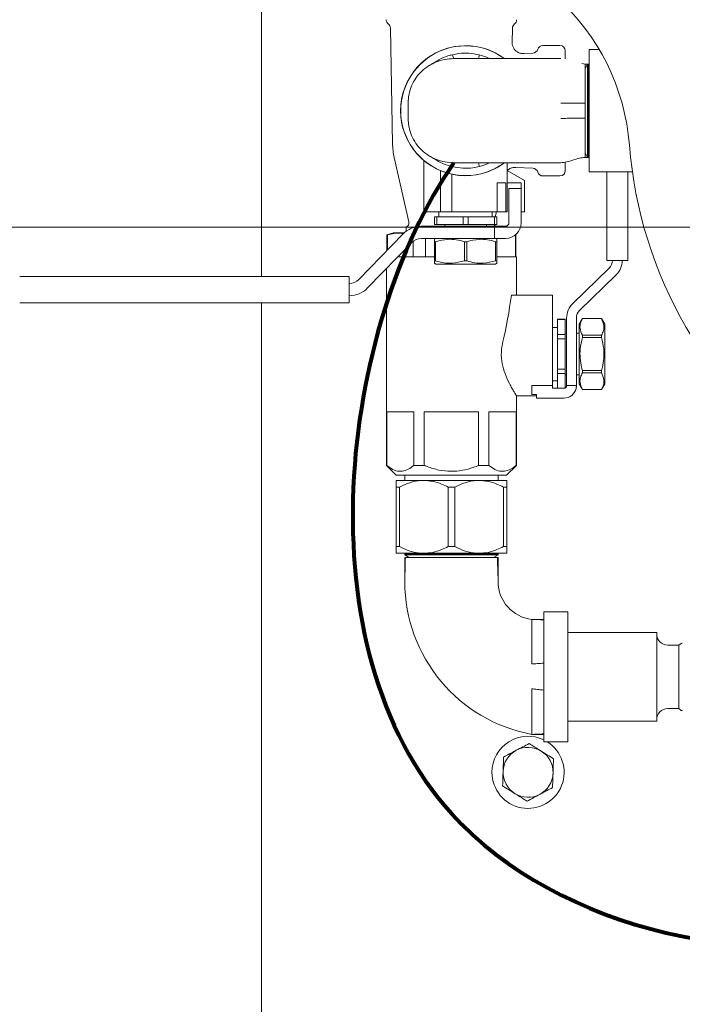
# Model space of a CAD drawing. Units: inches. Extents: x 0.1 to 22.1, y 0.1 to 17.1.
# Drawn here: x 3.7 to 4.4, y 12.2 to 13.1 of the extents above; entities that cross this region are included whole.
import ezdxf

# ---------------------------------------------------------------- set-up
doc = ezdxf.new("R2010")
doc.units = ezdxf.units.IN
doc.header["$MEASUREMENT"] = 0
doc.layers.add('7', color=7, linetype='Continuous', lineweight=15)
doc.styles.add('SLDTEXTSTYLE0', font='TXT', dxfattribs={"width": 0.75})
doc.dimstyles.new('SLDDIMSTYLE0', dxfattribs={"dimtxt": 0.12, "dimasz": 0.12, "dimexe": 0, "dimexo": 0.0625, "dimgap": 0.03, "dimtad": 0, "dimtih": 1, "dimtoh": 1, "dimlfac": 12, "dimrnd": 1e-09, "dimzin": 12, "dimdsep": 46, "dimlunit": 5, "dimtxsty": 'SLDTEXTSTYLE0', "dimsah": 1, "dimcen": 0.09, "dimadec": 0, "dimazin": 3, "dimtfac": 1, "dimtofl": 0, "dimtmove": 0, "dimatfit": 3, "dimfxl": 0, "dimfrac": 2, "dimtolj": 1, "dimtzin": 12, "dimarcsym": 0})

# ---------------------------------------------------------------- blocks, each defined once
blk = doc.blocks.new('_D_2')
at = {"layer": '7'}
for p, q in [((6.26869, 12.93374), (3.12363, 12.93374)), ((3.24863, 12.93374), (3.24863, 12.4348)), ((3.18033, 12.42053), (3.18033, 12.25875)), ((3.18033, 12.42053), (3.20469, 12.42053)), ((3.54366, 12.42053), (3.51931, 12.42053)), ((3.54366, 12.42053), (3.54366, 12.25875)), ((3.18033, 12.25875), (3.20469, 12.25875)), ((3.54366, 12.25875), (3.51931, 12.25875)), ((3.24863, 11.60124), (3.24863, 12.24448)), ((4.73683, 11.60124), (3.12363, 11.60124))]:
    blk.add_line(p, q, dxfattribs=at)
for points in [[(3.24863, 12.93374), (3.22863, 12.81374), (3.26863, 12.81374)], [(3.24863, 11.60124), (3.26863, 11.72124), (3.22863, 11.72124)]]:
    blk.add_solid(points, dxfattribs=at)
at = {"layer": '7', "char_height": 0.12, "attachment_point": 1, "style": 'SLDTEXTSTYLE0'}
for s, insert in [('16"', (2.90488, 12.39917)), ('406', (3.22904, 12.39917))]:
    blk.add_mtext(s, dxfattribs=dict(at, insert=insert))
blk = doc.blocks.new('_D_3')
at = {"layer": '7'}
for p, q in [((3.91953, 13.65707), (2.14433, 13.65707)), ((2.26933, 13.65707), (2.26933, 12.43586)), ((2.20122, 12.42159), (2.20122, 12.25981)), ((2.20122, 12.42159), (2.22558, 12.42159)), ((2.56456, 12.42159), (2.5402, 12.42159)), ((2.56456, 12.42159), (2.56456, 12.25981)), ((2.20122, 12.25981), (2.22558, 12.25981)), ((2.56456, 12.25981), (2.5402, 12.25981)), ((2.26933, 10.9904), (2.26933, 12.24554)), ((3.91953, 10.9904), (2.14433, 10.9904))]:
    blk.add_line(p, q, dxfattribs=at)
for centre, start, end in [((2.0534, 12.3407), 153.43495, 206.56505), ((2.48525, 12.3407), 333.43495, 26.56505)]:
    blk.add_arc(centre, 0.21279, start, end, dxfattribs=at)
for points in [[(2.26933, 13.65707), (2.24933, 13.53707), (2.28933, 13.53707)], [(2.26933, 10.9904), (2.28933, 11.1104), (2.24933, 11.1104)]]:
    blk.add_solid(points, dxfattribs=at)
at = {"layer": '7', "char_height": 0.12, "attachment_point": 1, "style": 'SLDTEXTSTYLE0'}
for s, insert in [('32"', (1.92558, 12.40023)), ('813', (2.24994, 12.40023))]:
    blk.add_mtext(s, dxfattribs=dict(at, insert=insert))

msp = doc.modelspace()

# ---------------------------------------------------------------- linework, layer by layer
at = {"color": 7, "linetype": 'Continuous', "lineweight": 15}
for p, q in [((3.96953, 12.88759), (3.96953, 13.62061)), ((4.09048, 13.12023), (4.09247, 13.01181)), ((4.20464, 13.10688), (4.20488, 13.12023)), ((4.22391, 13.09683), (4.21546, 13.09639)), ((4.24945, 13.10407), (4.23341, 13.10407)), ((4.25445, 13.09907), (4.25445, 13.09137)), ((4.28629, 13.1002), (4.27682, 13.1002)), ((4.27682, 12.98561), (4.27682, 13.1002)), ((4.27298, 13.08665), (4.27005, 13.08709)), ((4.27539, 13.08665), (4.27298, 13.08665)), ((4.27539, 13.08665), (4.27298, 13.08249)), ((4.27594, 13.08665), (4.27539, 13.08665)), ((4.27539, 13.08665), (4.27539, 13.0429)), ((4.27682, 13.08665), (4.27594, 13.08665)), ((4.27682, 13.08513), (4.27594, 13.08665)), ((4.27594, 13.08665), (4.27594, 12.99915)), ((4.10707, 13.03574), (4.10707, 13.05007)), ((4.27539, 13.0429), (4.27539, 12.99915)), ((4.09401, 12.99915), (4.10772, 12.93862)), ((4.12192, 12.99599), (4.12192, 12.94811)), ((4.27298, 13.00332), (4.27539, 12.99915)), ((4.27298, 12.99915), (4.27539, 12.99915)), ((4.27539, 12.99915), (4.27594, 12.99915)), ((4.27594, 12.99915), (4.27682, 13.00068)), ((4.27594, 12.99915), (4.27682, 12.99915)), ((4.13755, 12.94811), (4.13755, 12.98665)), ((4.20005, 12.94811), (4.20005, 12.99407)), ((4.20005, 12.98681), (4.21619, 12.97749)), ((4.20805, 12.9898), (4.22391, 12.98897)), ((4.25445, 12.99448), (4.25445, 12.98674)), ((4.14796, 12.94811), (4.14796, 12.98337)), ((4.21619, 12.94811), (4.21619, 12.97749)), ((4.23341, 12.98174), (4.24945, 12.98174)), ((4.27682, 12.98561), (4.31734, 12.98561)), ((4.29328, 12.90249), (4.29328, 12.98561)), ((4.31312, 12.98561), (4.31312, 12.90249)), ((4.19881, 12.9752), (4.19056, 12.9752)), ((4.19056, 12.94811), (4.19056, 12.9752)), ((4.19881, 12.9752), (4.19881, 12.94811)), ((4.20005, 12.9752), (4.21307, 12.9752)), ((4.20161, 12.9377), (4.20161, 12.96999)), ((4.20161, 12.96999), (4.21307, 12.96999)), ((4.21307, 12.9752), (4.21307, 12.96999)), ((4.21307, 12.96999), (4.21307, 12.9377)), ((4.12376, 12.94811), (4.12192, 12.94811)), ((4.13755, 12.94811), (4.12376, 12.94811)), ((4.13169, 12.93613), (4.13169, 12.94342)), ((4.13405, 12.94342), (4.13169, 12.94342)), ((4.13405, 12.94342), (4.13405, 12.93613)), ((4.15862, 12.94342), (4.13405, 12.94342)), ((4.13598, 12.94811), (4.13598, 12.94342)), ((4.14796, 12.94811), (4.13755, 12.94811)), ((4.19056, 12.94811), (4.14796, 12.94811)), ((4.16334, 12.94342), (4.15862, 12.94342)), ((4.15862, 12.93613), (4.15862, 12.94342)), ((4.16334, 12.94342), (4.16334, 12.93613)), ((4.18792, 12.94342), (4.16334, 12.94342)), ((4.18598, 12.94342), (4.18598, 12.94811)), ((4.18792, 12.93613), (4.18792, 12.94342)), ((4.19028, 12.94342), (4.18792, 12.94342)), ((4.18873, 12.94342), (4.18979, 12.94811)), ((4.19028, 12.94342), (4.19028, 12.93613)), ((4.19056, 12.94811), (4.19555, 12.94811)), ((4.19555, 12.94811), (4.19848, 12.94811)), ((4.19848, 12.94811), (4.19881, 12.94811)), ((4.20005, 12.94811), (4.19881, 12.94811)), ((4.21619, 12.94811), (4.21307, 12.94811)), ((4.10518, 12.93382), (4.10518, 12.9299)), ((4.11345, 12.93382), (4.10518, 12.93382)), ((4.188, 12.93457), (4.1194, 12.93457)), ((4.13405, 12.93613), (4.13169, 12.93613)), ((4.13405, 12.93613), (4.15862, 12.93613)), ((4.14145, 12.93613), (4.14145, 12.93457)), ((4.16334, 12.93613), (4.15862, 12.93613)), ((4.16334, 12.93613), (4.18792, 12.93613)), ((4.18052, 12.93457), (4.18052, 12.93613)), ((4.19028, 12.93613), (4.18792, 12.93613)), ((4.188, 12.93457), (4.188, 12.92311)), ((4.188, 12.93457), (4.19555, 12.93457)), ((4.19555, 12.93457), (4.19848, 12.93457)), ((4.10221, 12.9273), (4.06086, 12.88472)), ((4.09351, 12.92838), (4.08726, 12.9267)), ((4.08726, 12.9267), (4.08726, 12.91191)), ((4.08763, 12.9267), (4.08726, 12.9267)), ((4.08763, 12.9267), (4.08763, 12.91229)), ((4.10332, 12.92838), (4.09351, 12.92838)), ((4.1194, 12.92311), (4.188, 12.92311)), ((4.12344, 12.92311), (4.12344, 12.90598)), ((4.13302, 12.92311), (4.13169, 12.92235)), ((4.188, 12.92311), (4.19555, 12.92311)), ((4.19028, 12.92235), (4.18895, 12.92311)), ((4.19555, 12.92311), (4.19848, 12.92311)), ((4.20773, 12.90598), (4.20773, 12.92642)), ((4.2081, 12.9267), (4.20807, 12.9267)), ((4.2081, 12.9267), (4.20808, 12.92671)), ((4.2081, 12.90598), (4.2081, 12.9267)), ((4.06908, 12.87674), (4.11043, 12.91932)), ((4.11188, 12.90598), (4.11188, 12.9206)), ((4.13285, 12.9201), (4.13169, 12.9201)), ((4.13169, 12.90216), (4.13169, 12.9201)), ((4.13285, 12.9201), (4.13285, 12.90216)), ((4.16215, 12.9201), (4.15982, 12.9201)), ((4.15982, 12.90216), (4.15982, 12.9201)), ((4.16215, 12.9201), (4.16215, 12.90216)), ((4.19028, 12.9201), (4.18912, 12.9201)), ((4.18912, 12.90216), (4.18912, 12.9201)), ((4.19028, 12.9201), (4.19028, 12.90216)), ((4.13169, 12.90598), (4.09748, 12.90598)), ((4.20862, 12.90598), (4.19028, 12.90598)), ((4.20862, 12.87005), (4.20862, 12.90598)), ((4.08674, 12.89492), (4.08674, 12.71046)), ((4.13285, 12.90216), (4.13169, 12.90216)), ((4.13169, 12.89992), (4.13302, 12.89915)), ((4.18895, 12.89915), (4.13302, 12.89915)), ((4.16215, 12.90216), (4.15982, 12.90216)), ((4.18895, 12.89915), (4.19028, 12.89992)), ((4.19028, 12.90216), (4.18912, 12.90216)), ((4.26152, 12.86224), (4.29558, 12.89531)), ((4.31312, 12.90249), (4.29328, 12.90249)), ((3.74286, 12.88759), (3.76369, 12.88759)), ((3.76369, 12.88759), (4.05189, 12.88759)), ((4.05189, 12.88759), (4.05189, 12.88238)), ((4.30197, 12.88874), (4.2679, 12.85566)), ((4.05189, 12.86801), (4.05189, 12.88238)), ((4.05189, 12.86801), (4.05189, 12.8628)), ((4.24247, 12.87005), (4.20393, 12.87005)), ((4.24247, 12.87005), (4.24247, 12.82667)), ((3.76369, 12.8628), (3.74286, 12.8628)), ((4.05189, 12.8628), (3.76369, 12.8628)), ((3.96953, 11.02686), (3.96953, 12.8628)), ((4.2557, 12.78522), (4.2557, 12.84849)), ((4.26487, 12.84849), (4.26487, 12.78522)), ((4.27048, 12.84801), (4.26747, 12.84281)), ((4.28842, 12.84801), (4.27048, 12.84801)), ((4.27048, 12.84801), (4.27048, 12.84799)), ((4.28842, 12.84799), (4.27048, 12.84799)), ((4.29143, 12.84281), (4.28842, 12.84801)), ((4.28842, 12.84801), (4.28842, 12.84799)), ((4.24716, 12.83984), (4.24247, 12.83984)), ((4.25445, 12.84739), (4.24716, 12.84739)), ((4.24716, 12.84739), (4.24716, 12.8473)), ((4.25445, 12.8473), (4.24716, 12.8473)), ((4.24716, 12.8473), (4.24716, 12.83311)), ((4.25445, 12.84739), (4.25445, 12.8473)), ((4.25445, 12.83311), (4.25445, 12.8473)), ((4.26747, 12.84281), (4.26747, 12.78687)), ((4.29143, 12.84281), (4.29143, 12.78687)), ((4.24716, 12.83311), (4.25445, 12.83311)), ((4.24716, 12.83311), (4.24716, 12.82903)), ((4.25445, 12.82903), (4.24716, 12.82903)), ((4.24716, 12.82903), (4.24716, 12.80065)), ((4.2557, 12.83437), (4.25445, 12.83437)), ((4.25445, 12.83311), (4.25445, 12.82903)), ((4.25445, 12.80065), (4.25445, 12.82903)), ((4.26747, 12.83437), (4.26487, 12.83437)), ((4.27048, 12.83242), (4.27048, 12.83041)), ((4.27048, 12.83242), (4.28842, 12.83242)), ((4.28842, 12.83041), (4.27048, 12.83041)), ((4.28842, 12.83242), (4.28842, 12.83041)), ((4.24247, 12.82667), (4.24247, 12.78522)), ((4.24716, 12.80065), (4.25445, 12.80065)), ((4.24716, 12.80065), (4.24716, 12.79656)), ((4.25445, 12.79656), (4.24716, 12.79656)), ((4.24716, 12.79656), (4.24716, 12.78272)), ((4.25445, 12.80065), (4.25445, 12.79656)), ((4.25445, 12.78305), (4.25445, 12.79656)), ((4.25445, 12.79531), (4.2557, 12.79531)), ((4.26487, 12.79531), (4.26747, 12.79531)), ((4.27048, 12.79927), (4.27048, 12.79725)), ((4.27048, 12.79927), (4.28842, 12.79927)), ((4.28842, 12.79725), (4.27048, 12.79725)), ((4.28842, 12.79927), (4.28842, 12.79725)), ((4.2232, 12.78522), (4.24247, 12.78522)), ((4.2232, 12.77701), (4.2232, 12.78522)), ((4.24247, 12.78984), (4.24716, 12.78984)), ((4.24247, 12.78272), (4.24247, 12.78522)), ((4.2557, 12.78522), (4.26487, 12.78522)), ((4.26747, 12.78687), (4.27048, 12.78166)), ((4.28842, 12.78166), (4.29143, 12.78687)), ((4.20834, 12.77577), (4.22737, 12.77577)), ((4.20862, 12.71046), (4.20862, 12.77621)), ((4.22737, 12.77701), (4.2232, 12.77701)), ((4.22737, 12.77355), (4.22737, 12.77701)), ((4.24247, 12.78272), (4.2532, 12.78272)), ((4.27048, 12.78168), (4.27048, 12.78166)), ((4.27048, 12.78168), (4.28842, 12.78168)), ((4.27048, 12.78166), (4.28842, 12.78166)), ((4.28842, 12.78168), (4.28842, 12.78166)), ((4.22737, 12.77355), (4.2532, 12.77355)), ((4.11251, 12.76067), (4.087, 12.76067)), ((4.087, 12.76067), (4.087, 12.71046)), ((4.11251, 12.71046), (4.11251, 12.76067)), ((4.1732, 12.76067), (4.12216, 12.76067)), ((4.12216, 12.76067), (4.12216, 12.71046)), ((4.1732, 12.71046), (4.1732, 12.76067)), ((4.20836, 12.76067), (4.18285, 12.76067)), ((4.18285, 12.76067), (4.18285, 12.71046)), ((4.20836, 12.71046), (4.20836, 12.76067)), ((4.08674, 12.71046), (4.09591, 12.7013)), ((4.087, 12.71046), (4.08674, 12.71046)), ((4.12216, 12.71046), (4.11251, 12.71046)), ((4.18285, 12.71046), (4.1732, 12.71046)), ((4.19945, 12.7013), (4.20862, 12.71046)), ((4.20862, 12.71046), (4.20836, 12.71046)), ((4.19945, 12.7013), (4.09591, 12.7013)), ((4.10393, 12.7013), (4.10393, 12.69635)), ((4.19143, 12.69635), (4.19143, 12.7013)), ((4.12172, 12.69635), (4.09581, 12.69635)), ((4.17364, 12.69635), (4.12172, 12.69635)), ((4.19956, 12.69635), (4.17364, 12.69635)), ((4.09581, 12.69008), (4.09897, 12.69008)), ((4.09581, 12.69008), (4.09581, 12.6343)), ((4.09897, 12.69008), (4.09897, 12.6343)), ((4.14448, 12.69008), (4.15088, 12.69008)), ((4.14448, 12.69008), (4.14448, 12.6343)), ((4.15088, 12.69008), (4.15088, 12.6343)), ((4.1964, 12.69008), (4.1964, 12.6343)), ((4.1964, 12.69008), (4.19956, 12.69008)), ((4.19956, 12.69008), (4.19956, 12.6343)), ((4.09581, 12.6343), (4.09897, 12.6343)), ((4.12172, 12.62802), (4.09581, 12.62802)), ((4.10546, 12.62802), (4.10393, 12.62714)), ((4.10393, 12.62714), (4.10393, 12.62659)), ((4.10393, 12.62714), (4.19143, 12.62714)), ((4.10393, 12.62659), (4.1081, 12.62419)), ((4.10393, 12.62659), (4.19143, 12.62659)), ((4.17364, 12.62802), (4.12172, 12.62802)), ((4.14448, 12.6343), (4.15088, 12.6343)), ((4.19956, 12.62802), (4.17364, 12.62802)), ((4.18726, 12.62419), (4.19143, 12.62659)), ((4.19143, 12.62714), (4.1899, 12.62802)), ((4.19143, 12.62659), (4.19143, 12.62714)), ((4.1964, 12.6343), (4.19956, 12.6343)), ((4.10393, 12.62419), (4.10393, 12.60144)), ((4.19143, 12.60144), (4.19143, 12.62419)), ((4.25685, 12.57302), (4.23435, 12.57302)), ((4.23435, 12.57302), (4.23435, 12.45135)), ((4.25685, 12.57302), (4.25685, 12.45135)), ((4.23435, 12.5661), (4.2231, 12.5661)), ((4.34018, 12.55385), (4.25685, 12.55385)), ((4.34018, 12.47052), (4.34018, 12.55385)), ((4.36321, 12.54361), (4.36101, 12.54192)), ((4.36101, 12.54192), (4.3506, 12.54192)), ((4.36101, 12.48246), (4.36101, 12.54192)), ((4.3506, 12.48246), (4.36101, 12.48246)), ((4.36101, 12.48246), (4.36321, 12.48076)), ((4.25685, 12.47052), (4.34018, 12.47052)), ((4.2231, 12.45827), (4.23435, 12.45827)), ((4.23435, 12.45135), (4.25685, 12.45135))]:
    msp.add_line(p, q, dxfattribs=at)
for centre, radius, start, end in [((4.10687, 12.99433), 0.20833, 4.53335, 48.15391), ((4.09151, 13.12822), 0.005, 180, 232.30994), ((4.20385, 13.12822), 0.005, 307.69006, 0), ((4.08527, 13.12014), 0.00521, 1.05265, 52.30994), ((4.21009, 13.12014), 0.00521, 127.69006, 178.94735), ((4.16098, 13.0429), 0.06094, 53.98008, 306.01074), ((4.16098, 13.0429), 0.06083, 90, 306.27888), ((4.16098, 13.0429), 0.06083, 53.9783, 90), ((4.22364, 13.10204), 0.00521, 273, 343.11166), ((4.23341, 13.09907), 0.005, 90, 163.11166), ((4.24945, 13.09907), 0.005, 0, 90), ((4.15496, 13.01296), 0.0625, 181.05265, 192.76365), ((4.71953, 13.0429), 0.40625, 184.53335, 235.46665), ((4.22364, 12.98377), 0.00521, 16.88834, 87), ((4.24945, 12.98674), 0.005, 270, 0), ((4.23341, 12.98674), 0.005, 196.88834, 270), ((4.1194, 12.91061), 0.02396, 90, 135.84667), ((4.10365, 12.9377), 0.00417, 291.47739, 12.76365), ((4.19171, 12.9377), 0.00417, 202.05906, 228.63909), ((4.19848, 12.9377), 0.01458, 270, 0), ((4.19848, 12.9377), 0.00313, 270, 0), ((4.1194, 12.91061), 0.0125, 90, 135.84667), ((4.28862, 12.90249), 0.01, 314.15333, 0), ((4.28862, 12.90249), 0.01917, 314.15333, 0), ((4.05189, 12.89342), 0.0125, 270, 315.84667), ((4.05189, 12.89342), 0.02396, 270, 315.84667), ((4.27487, 12.84849), 0.01917, 134.15333, 180), ((4.27487, 12.84849), 0.01, 134.15333, 180), ((4.2532, 12.78522), 0.01167, 270, 347.20705), ((4.24951, 12.60144), 0.14558, 180, 259.5455), ((4.22698, 12.60144), 0.03555, 180, 263.73507), ((4.3506, 12.55233), 0.01042, 180, 270), ((4.36398, 12.54262), 0.00125, 81.16416, 127.59056), ((4.3506, 12.47204), 0.01042, 90, 180), ((4.36398, 12.48175), 0.00125, 232.40944, 278.83584), ((4.21953, 12.4227), 0.03383, 64.0202, 180), ((4.21953, 12.4227), 0.03383, 180, 57.89164), ((4.21953, 12.4227), 0.02342, 118.0673, 178.0673), ((4.21953, 12.4227), 0.02342, 58.0673, 118.0673), ((4.21953, 12.4227), 0.02342, 358.0673, 58.0673), ((4.21953, 12.4227), 0.02342, 178.0673, 238.0673), ((4.21953, 12.4227), 0.02342, 298.0673, 358.0673), ((4.21953, 12.4227), 0.02342, 238.0673, 298.0673)]:
    msp.add_arc(centre, radius, start, end, dxfattribs=at)
msp.add_ellipse((4.14768, 12.94377), major_axis=(0, 0.19168), ratio=0.317914, start_param=4.055196, end_param=4.317598, dxfattribs=at)
for points, knots in [([(4.21546, 13.09649), (4.21488, 13.09646), (4.21334, 13.09636), (4.21083, 13.09714), (4.20816, 13.09876), (4.2061, 13.10115), (4.20499, 13.10379), (4.20458, 13.10571), (4.20466, 13.1067), (4.20467, 13.10688)], [0, 0, 0, 0, 0.103082, 0.273983, 0.457758, 0.657493, 0.823707, 0.967697, 1, 1, 1, 1]), ([(4.14867, 13.09539), (4.15065, 13.09579), (4.15573, 13.09679), (4.16424, 13.09707), (4.17057, 13.09588), (4.17378, 13.09528)], [0, 0, 0, 0, 0.238953, 0.613353, 1, 1, 1, 1]), ([(4.10707, 13.05007), (4.10723, 13.05284), (4.10755, 13.05836), (4.11014, 13.06633), (4.11414, 13.0736), (4.11955, 13.07997), (4.12606, 13.08512), (4.13349, 13.0889), (4.14145, 13.09129), (4.14699, 13.09159), (4.14973, 13.09174)], [0, 0, 0, 0, 0.125423, 0.2497, 0.376075, 0.499542, 0.626237, 0.749598, 0.875668, 1, 1, 1, 1]), ([(4.13361, 13.08935), (4.13239, 13.08856), (4.1297, 13.08682), (4.12744, 13.08557), (4.1262, 13.08488)], [0, 0, 0, 0, 0.453959, 1, 1, 1, 1]), ([(4.13369, 13.08921), (4.13445, 13.08971), (4.13774, 13.09188), (4.14287, 13.09385), (4.14723, 13.09501), (4.14867, 13.09539)], [0, 0, 0, 0, 0.16693, 0.725051, 1, 1, 1, 1]), ([(4.14973, 13.09174), (4.14968, 13.09193), (4.14955, 13.09235), (4.14914, 13.09379), (4.14878, 13.09501), (4.1487, 13.09528), (4.14867, 13.09539)], [0, 0, 0, 0, 0.258731, 0.566878, 0.802193, 1, 1, 1, 1]), ([(4.25023, 13.09174), (4.24482, 13.09174), (4.23376, 13.09174), (4.21731, 13.09174), (4.20131, 13.09174), (4.18647, 13.09174), (4.17346, 13.09174), (4.16283, 13.09174), (4.15464, 13.09174), (4.15135, 13.09174), (4.14973, 13.09174)], [0, 0, 0, 0, 0.1190755, 0.2430874, 0.3706253, 0.5, 0.6293752, 0.7569123, 0.8809248, 1, 1, 1, 1]), ([(4.17378, 13.09528), (4.17375, 13.09509), (4.17367, 13.09469), (4.17341, 13.09329), (4.17319, 13.0921), (4.17314, 13.09185), (4.17312, 13.09174)], [0, 0, 0, 0, 0.259481, 0.566648, 0.801455, 1, 1, 1, 1]), ([(4.17378, 13.09528), (4.17654, 13.09456), (4.17993, 13.09368), (4.18299, 13.09204), (4.18355, 13.09174)], [0, 0, 0, 0, 0.815865, 1, 1, 1, 1]), ([(4.27298, 13.08661), (4.27298, 13.08639), (4.27298, 13.08593), (4.27298, 13.08371), (4.27298, 13.0804), (4.27298, 13.07602), (4.27298, 13.07069), (4.27298, 13.06448), (4.27298, 13.05753), (4.27298, 13.0525), (4.27298, 13.04998)], [0, 0, 0, 0, 0.1236583, 0.2473145, 0.3708382, 0.4943622, 0.6178862, 0.7414111, 0.8707048, 1, 1, 1, 1]), ([(4.25023, 13.05007), (4.25226, 13.05007), (4.25654, 13.05006), (4.26412, 13.05), (4.26968, 13.04999), (4.27298, 13.04998)], [0, 0, 0, 0, 0.2666433, 0.564462, 1, 1, 1, 1]), ([(4.27298, 13.04998), (4.27298, 13.04762), (4.27298, 13.04409), (4.27298, 13.03935), (4.27298, 13.03701), (4.27298, 13.03583)], [0, 0, 0, 0, 0.499796, 0.749075, 1, 1, 1, 1]), ([(4.14973, 12.99407), (4.14699, 12.99422), (4.14145, 12.99451), (4.13349, 12.99691), (4.12606, 13.00069), (4.11955, 13.00584), (4.11414, 13.01221), (4.11014, 13.01948), (4.10755, 13.02745), (4.10723, 13.03297), (4.10707, 13.03574)], [0, 0, 0, 0, 0.124332, 0.250402, 0.373766, 0.500458, 0.623927, 0.7503, 0.874578, 1, 1, 1, 1]), ([(4.25023, 13.03574), (4.25226, 13.03574), (4.25654, 13.03575), (4.26412, 13.0358), (4.26968, 13.03582), (4.27298, 13.03583)], [0, 0, 0, 0, 0.2666433, 0.564462, 1, 1, 1, 1]), ([(4.27298, 13.03583), (4.27298, 13.03342), (4.27298, 13.0286), (4.27298, 13.02183), (4.27298, 13.01565), (4.27298, 13.01024), (4.27298, 13.00577), (4.27298, 13.0023), (4.27298, 12.99993), (4.27298, 12.99944), (4.27298, 12.99919)], [0, 0, 0, 0, 0.123657, 0.247315, 0.370838, 0.494363, 0.617886, 0.74141, 0.870704, 1, 1, 1, 1]), ([(4.1262, 13.00092), (4.12744, 13.00024), (4.1297, 12.99899), (4.13239, 12.99725), (4.13361, 12.99646)], [0, 0, 0, 0, 0.546042, 1, 1, 1, 1]), ([(4.14867, 12.99041), (4.14608, 12.99112), (4.14086, 12.99255), (4.1361, 12.99511), (4.13371, 12.9964)], [0, 0, 0, 0, 0.497135, 1, 1, 1, 1]), ([(4.25023, 12.99407), (4.25204, 12.99428), (4.25591, 12.99473), (4.26161, 12.99661), (4.2673, 12.99849), (4.27118, 12.99894), (4.27298, 12.99915)], [0, 0, 0, 0, 0.2322283, 0.4999956, 0.7677635, 1, 1, 1, 1]), ([(4.14867, 12.99041), (4.14873, 12.9906), (4.14885, 12.99102), (4.14926, 12.99246), (4.14962, 12.99369), (4.1497, 12.99395), (4.14973, 12.99407)], [0, 0, 0, 0, 0.258731, 0.566878, 0.802193, 1, 1, 1, 1]), ([(4.17378, 12.99053), (4.17181, 12.99012), (4.16674, 12.98907), (4.15822, 12.98871), (4.15189, 12.98984), (4.14867, 12.99041)], [0, 0, 0, 0, 0.238958, 0.613362, 1, 1, 1, 1]), ([(4.14973, 12.99407), (4.15135, 12.99407), (4.15464, 12.99407), (4.16283, 12.99407), (4.17346, 12.99407), (4.18647, 12.99407), (4.20131, 12.99407), (4.21731, 12.99407), (4.23376, 12.99407), (4.24482, 12.99407), (4.25023, 12.99407)], [0, 0, 0, 0, 0.119075, 0.243088, 0.370625, 0.5, 0.629375, 0.756913, 0.880925, 1, 1, 1, 1]), ([(4.17378, 12.99053), (4.17375, 12.99071), (4.17367, 12.99112), (4.17341, 12.99251), (4.17319, 12.9937), (4.17314, 12.99396), (4.17312, 12.99407)], [0, 0, 0, 0, 0.2594817, 0.5666486, 0.8014556, 1, 1, 1, 1]), ([(4.18363, 12.99407), (4.18119, 12.993), (4.17798, 12.9916), (4.17459, 12.99073), (4.17378, 12.99053)], [0, 0, 0, 0, 0.761282, 1, 1, 1, 1]), ([(4.20022, 12.98672), (4.20032, 12.98684), (4.20112, 12.98787), (4.20319, 12.98897), (4.20581, 12.98982), (4.20741, 12.98978), (4.20806, 12.98976)], [0, 0, 0, 0, 0.056412, 0.450539, 0.777063, 1, 1, 1, 1]), ([(4.10283, 12.92773), (4.10183, 12.92786), (4.09676, 12.92854), (4.0917, 12.92752), (4.08763, 12.9267)], [0, 0, 0, 0, 0.197329, 1, 1, 1, 1]), ([(4.13169, 12.9201), (4.13169, 12.92101), (4.13169, 12.92229), (4.13169, 12.9222), (4.13169, 12.92217)], [0, 0, 0, 0, 0.701305, 1, 1, 1, 1]), ([(4.15982, 12.9201), (4.15732, 12.92079), (4.15225, 12.92217), (4.14308, 12.92269), (4.13667, 12.92107), (4.13285, 12.9201)], [0, 0, 0, 0, 0.282663, 0.571745, 1, 1, 1, 1]), ([(4.18912, 12.9201), (4.18661, 12.92079), (4.18155, 12.92217), (4.17237, 12.92269), (4.16597, 12.92107), (4.16215, 12.9201)], [0, 0, 0, 0, 0.282667, 0.571747, 1, 1, 1, 1]), ([(4.19028, 12.92216), (4.19028, 12.92219), (4.19028, 12.9223), (4.19028, 12.92101), (4.19028, 12.9201)], [0, 0, 0, 0, 0.29867, 1, 1, 1, 1]), ([(4.13169, 12.90011), (4.13169, 12.90008), (4.13169, 12.89997), (4.13169, 12.90126), (4.13169, 12.90216)], [0, 0, 0, 0, 0.29867, 1, 1, 1, 1]), ([(4.13285, 12.90216), (4.13536, 12.90148), (4.14042, 12.9001), (4.14959, 12.89957), (4.156, 12.90119), (4.15982, 12.90216)], [0, 0, 0, 0, 0.2826688, 0.5717503, 1, 1, 1, 1]), ([(4.16215, 12.90216), (4.16465, 12.90148), (4.16972, 12.9001), (4.17889, 12.89957), (4.18529, 12.90119), (4.18912, 12.90216)], [0, 0, 0, 0, 0.2826673, 0.5717473, 1, 1, 1, 1]), ([(4.19028, 12.90216), (4.19028, 12.90126), (4.19028, 12.89998), (4.19028, 12.90007), (4.19028, 12.9001)], [0, 0, 0, 0, 0.701305, 1, 1, 1, 1]), ([(4.27048, 12.84799), (4.2698, 12.84655), (4.26841, 12.84362), (4.26789, 12.83833), (4.26951, 12.83463), (4.27048, 12.83242)], [0, 0, 0, 0, 0.282666, 0.571747, 1, 1, 1, 1]), ([(4.28842, 12.83242), (4.28911, 12.83387), (4.29049, 12.83679), (4.29101, 12.84209), (4.28939, 12.84579), (4.28842, 12.84799)], [0, 0, 0, 0, 0.282667, 0.571748, 1, 1, 1, 1]), ([(4.27048, 12.83041), (4.26965, 12.8268), (4.26818, 12.82042), (4.26816, 12.8109), (4.26922, 12.80413), (4.27022, 12.80028), (4.27048, 12.79927)], [0, 0, 0, 0, 0.350612, 0.621727, 0.900152, 1, 1, 1, 1]), ([(4.28842, 12.79927), (4.28869, 12.80028), (4.28966, 12.80406), (4.29073, 12.81082), (4.29074, 12.82035), (4.28925, 12.8268), (4.28842, 12.83041)], [0, 0, 0, 0, 0.099849, 0.371297, 0.649386, 1, 1, 1, 1]), ([(4.19593, 12.82667), (4.19528, 12.82327), (4.19398, 12.81646), (4.19499, 12.80576), (4.19796, 12.79568), (4.20147, 12.78808), (4.20446, 12.78259), (4.20689, 12.77848), (4.20862, 12.77577), (4.20841, 12.77611), (4.20834, 12.77621)], [0, 0, 0, 0, 0.140391, 0.28112, 0.418483, 0.582484, 0.678328, 0.77718, 0.932709, 1, 1, 1, 1]), ([(4.27048, 12.79725), (4.2698, 12.7958), (4.26841, 12.79288), (4.26789, 12.78758), (4.26951, 12.78389), (4.27048, 12.78168)], [0, 0, 0, 0, 0.282666, 0.571747, 1, 1, 1, 1]), ([(4.28842, 12.78168), (4.28911, 12.78313), (4.29049, 12.78605), (4.29101, 12.79135), (4.28939, 12.79504), (4.28842, 12.79725)], [0, 0, 0, 0, 0.282667, 0.571748, 1, 1, 1, 1]), ([(4.2532, 12.78272), (4.25348, 12.78274), (4.25403, 12.7828), (4.25477, 12.78321), (4.25529, 12.78378), (4.25556, 12.78435), (4.25568, 12.78481), (4.2557, 12.78515), (4.2557, 12.78519), (4.2557, 12.78522)], [0, 0, 0, 0, 0.155077, 0.310361, 0.459113, 0.588944, 0.713004, 0.850433, 1, 1, 1, 1]), ([(4.26487, 12.78522), (4.26487, 12.78519), (4.26487, 12.78513), (4.26486, 12.78469), (4.26482, 12.78404), (4.26472, 12.78331), (4.26462, 12.78283), (4.26458, 12.78263)], [0, 0, 0, 0, 0.213537, 0.427076, 0.640154, 0.851434, 1, 1, 1, 1]), ([(4.087, 12.71046), (4.08887, 12.70905), (4.09267, 12.70619), (4.09859, 12.7045), (4.10448, 12.70529), (4.10906, 12.70771), (4.11169, 12.7098), (4.11251, 12.71046)], [0, 0, 0, 0, 0.22782, 0.462582, 0.676581, 0.898687, 1, 1, 1, 1]), ([(4.12216, 12.71046), (4.12313, 12.71007), (4.1276, 12.70825), (4.13587, 12.7058), (4.14703, 12.70446), (4.15808, 12.70554), (4.16673, 12.70787), (4.17165, 12.70984), (4.1732, 12.71046)], [0, 0, 0, 0, 0.059694, 0.275308, 0.490438, 0.697538, 0.905029, 1, 1, 1, 1]), ([(4.18285, 12.71046), (4.18472, 12.70905), (4.18851, 12.70619), (4.19444, 12.7045), (4.20033, 12.70529), (4.20491, 12.70771), (4.20754, 12.7098), (4.20836, 12.71046)], [0, 0, 0, 0, 0.22782, 0.462583, 0.676581, 0.898689, 1, 1, 1, 1]), ([(4.09581, 12.69635), (4.09581, 12.69633), (4.09581, 12.69618), (4.09581, 12.69479), (4.09581, 12.69211), (4.09581, 12.69033), (4.09581, 12.69008)], [0, 0, 0, 0, 0.078048, 0.496001, 0.927732, 1, 1, 1, 1]), ([(4.09897, 12.69008), (4.10218, 12.6916), (4.10871, 12.69468), (4.11654, 12.69625), (4.12092, 12.69634), (4.12172, 12.69635)], [0, 0, 0, 0, 0.441826, 0.897615, 1, 1, 1, 1]), ([(4.12172, 12.69635), (4.12453, 12.69617), (4.13022, 12.6958), (4.13784, 12.69332), (4.14249, 12.69105), (4.14448, 12.69008)], [0, 0, 0, 0, 0.356583, 0.724185, 1, 1, 1, 1]), ([(4.15088, 12.69008), (4.15409, 12.6916), (4.16062, 12.69468), (4.16845, 12.69625), (4.17283, 12.69634), (4.17364, 12.69635)], [0, 0, 0, 0, 0.441826, 0.897615, 1, 1, 1, 1]), ([(4.17364, 12.69635), (4.17644, 12.69617), (4.18213, 12.6958), (4.18975, 12.69332), (4.1944, 12.69105), (4.1964, 12.69008)], [0, 0, 0, 0, 0.356583, 0.724179, 1, 1, 1, 1]), ([(4.19956, 12.69008), (4.19956, 12.69116), (4.19956, 12.69337), (4.19956, 12.69569), (4.19956, 12.69613), (4.19956, 12.69635)], [0, 0, 0, 0, 0.321439, 0.657057, 1, 1, 1, 1]), ([(4.09581, 12.62802), (4.09581, 12.62804), (4.09581, 12.6282), (4.09581, 12.62959), (4.09581, 12.63227), (4.09581, 12.63404), (4.09581, 12.6343)], [0, 0, 0, 0, 0.078048, 0.496001, 0.927732, 1, 1, 1, 1]), ([(4.09897, 12.6343), (4.10218, 12.63278), (4.10871, 12.62969), (4.11654, 12.62812), (4.12092, 12.62804), (4.12172, 12.62802)], [0, 0, 0, 0, 0.441826, 0.897615, 1, 1, 1, 1]), ([(4.12172, 12.62802), (4.12453, 12.6282), (4.13022, 12.62857), (4.13784, 12.63105), (4.14249, 12.63332), (4.14448, 12.6343)], [0, 0, 0, 0, 0.356583, 0.724185, 1, 1, 1, 1]), ([(4.15088, 12.6343), (4.15409, 12.63278), (4.16062, 12.62969), (4.16845, 12.62812), (4.17283, 12.62804), (4.17364, 12.62802)], [0, 0, 0, 0, 0.441826, 0.897615, 1, 1, 1, 1]), ([(4.17364, 12.62802), (4.17644, 12.6282), (4.18213, 12.62857), (4.18975, 12.63105), (4.1944, 12.63332), (4.1964, 12.6343)], [0, 0, 0, 0, 0.356583, 0.724179, 1, 1, 1, 1]), ([(4.19956, 12.6343), (4.19956, 12.63322), (4.19956, 12.63101), (4.19956, 12.62868), (4.19956, 12.62824), (4.19956, 12.62802)], [0, 0, 0, 0, 0.321439, 0.657057, 1, 1, 1, 1]), ([(4.10393, 12.60144), (4.10396, 12.60346), (4.10402, 12.60774), (4.10433, 12.61532), (4.10444, 12.62088), (4.10451, 12.62419)], [0, 0, 0, 0, 0.266647, 0.564459, 1, 1, 1, 1]), ([(4.10451, 12.62419), (4.10502, 12.62419), (4.10606, 12.62419), (4.10912, 12.62419), (4.1132, 12.62419), (4.11826, 12.62419), (4.12417, 12.62419), (4.13083, 12.62419), (4.13811, 12.62419), (4.14325, 12.62419), (4.14582, 12.62419)], [0, 0, 0, 0, 0.123656, 0.247315, 0.370838, 0.494363, 0.617887, 0.741413, 0.870705, 1, 1, 1, 1]), ([(4.14954, 12.62419), (4.1492, 12.62419), (4.1485, 12.62419), (4.14726, 12.62419), (4.14636, 12.62419), (4.14582, 12.62419)], [0, 0, 0, 0, 0.279211, 0.558454, 1, 1, 1, 1]), ([(4.14954, 12.62419), (4.152, 12.62419), (4.15691, 12.62419), (4.164, 12.62419), (4.17062, 12.62419), (4.17659, 12.62419), (4.18174, 12.62419), (4.18598, 12.62419), (4.18921, 12.62419), (4.19031, 12.62419), (4.19085, 12.62419)], [0, 0, 0, 0, 0.123658, 0.247316, 0.370838, 0.494362, 0.617885, 0.741411, 0.870705, 1, 1, 1, 1]), ([(4.19143, 12.60144), (4.1914, 12.60346), (4.19134, 12.60774), (4.19103, 12.61532), (4.19092, 12.62088), (4.19085, 12.62419)], [0, 0, 0, 0, 0.266646, 0.564459, 1, 1, 1, 1]), ([(4.19085, 12.62419), (4.19102, 12.62419), (4.19136, 12.62419), (4.1914, 12.62419), (4.19143, 12.62419)], [0, 0, 0, 0, 0.498348, 1, 1, 1, 1]), ([(4.23435, 12.56563), (4.23223, 12.56573), (4.22848, 12.5659), (4.22473, 12.56604), (4.2231, 12.5661)], [0, 0, 0, 0, 0.564473, 1, 1, 1, 1]), ([(4.2231, 12.5661), (4.2231, 12.56596), (4.2231, 12.56566), (4.2231, 12.56321), (4.2231, 12.55927), (4.2231, 12.55391), (4.22309, 12.5475), (4.2231, 12.54025), (4.2231, 12.53255), (4.2231, 12.52709), (4.2231, 12.52432)], [0, 0, 0, 0, 0.118477, 0.249951, 0.375002, 0.499957, 0.633131, 0.74998, 0.873495, 1, 1, 1, 1]), ([(4.23435, 12.52498), (4.23333, 12.52495), (4.23112, 12.52487), (4.22827, 12.52461), (4.22558, 12.52439), (4.22388, 12.52434), (4.2231, 12.52432)], [0, 0, 0, 0, 0.259474, 0.566641, 0.801455, 1, 1, 1, 1]), ([(4.23435, 12.49987), (4.23333, 12.49993), (4.23111, 12.50005), (4.22827, 12.50047), (4.22559, 12.50082), (4.22388, 12.5009), (4.2231, 12.50093)], [0, 0, 0, 0, 0.2587241, 0.5668701, 0.802192, 1, 1, 1, 1]), ([(4.2231, 12.50093), (4.2231, 12.49819), (4.2231, 12.49266), (4.2231, 12.48469), (4.2231, 12.47726), (4.2231, 12.47076), (4.2231, 12.46534), (4.2231, 12.46135), (4.2231, 12.45876), (4.2231, 12.45843), (4.2231, 12.45827)], [0, 0, 0, 0, 0.124334, 0.250404, 0.373767, 0.500459, 0.623928, 0.750301, 0.874578, 1, 1, 1, 1]), ([(4.23435, 12.45874), (4.23223, 12.45864), (4.22848, 12.45848), (4.22473, 12.45833), (4.2231, 12.45827)], [0, 0, 0, 0, 0.564473, 1, 1, 1, 1]), ([(4.20851, 12.44336), (4.20823, 12.44321), (4.2042, 12.44106), (4.20025, 12.43895), (4.19658, 12.437)], [0, 0, 0, 0, 0.070224, 1, 1, 1, 1]), ([(4.22044, 12.44972), (4.2185, 12.44869), (4.21459, 12.4466), (4.21055, 12.44445), (4.20851, 12.44336)], [0, 0, 0, 0, 0.495463, 1, 1, 1, 1]), ([(4.23191, 12.44257), (4.23164, 12.44274), (4.22776, 12.44515), (4.22397, 12.44752), (4.22044, 12.44972)], [0, 0, 0, 0, 0.070221, 1, 1, 1, 1]), ([(4.24339, 12.43542), (4.24152, 12.43658), (4.23776, 12.43892), (4.23387, 12.44135), (4.23191, 12.44257)], [0, 0, 0, 0, 0.495451, 1, 1, 1, 1]), ([(4.19658, 12.437), (4.19655, 12.43604), (4.1964, 12.43164), (4.19624, 12.42707), (4.19612, 12.42348)], [0, 0, 0, 0, 0.217079, 1, 1, 1, 1]), ([(4.24293, 12.42191), (4.24305, 12.42549), (4.2432, 12.43006), (4.24335, 12.43446), (4.24339, 12.43542)], [0, 0, 0, 0, 0.782921, 1, 1, 1, 1]), ([(4.19612, 12.42348), (4.19609, 12.4224), (4.19593, 12.41783), (4.19578, 12.41337), (4.19567, 12.40997)], [0, 0, 0, 0, 0.236627, 1, 1, 1, 1]), ([(4.24247, 12.40839), (4.24259, 12.4118), (4.24274, 12.41625), (4.24289, 12.42082), (4.24293, 12.42191)], [0, 0, 0, 0, 0.763373, 1, 1, 1, 1]), ([(4.19567, 12.40997), (4.19753, 12.40881), (4.20129, 12.40647), (4.20518, 12.40404), (4.20714, 12.40282)], [0, 0, 0, 0, 0.495451, 1, 1, 1, 1]), ([(4.23054, 12.40203), (4.23083, 12.40218), (4.23486, 12.40433), (4.2388, 12.40644), (4.24247, 12.40839)], [0, 0, 0, 0, 0.070223, 1, 1, 1, 1]), ([(4.20714, 12.40282), (4.20741, 12.40265), (4.21129, 12.40024), (4.21508, 12.39787), (4.21861, 12.39567)], [0, 0, 0, 0, 0.070221, 1, 1, 1, 1]), ([(4.21861, 12.39567), (4.22055, 12.3967), (4.22446, 12.39879), (4.2285, 12.40094), (4.23054, 12.40203)], [0, 0, 0, 0, 0.495463, 1, 1, 1, 1])]:
    msp.add_open_spline(points, degree=3, knots=knots, dxfattribs=at)
at = {"layer": '7', "lineweight": 80}
msp.add_open_spline([(4.14973, 12.99407), (4.04329, 12.83883), (3.97972, 12.32949), (4.77321, 12.16303), (4.9785, 12.6739), (5.16129, 12.81783)], degree=3, knots=[0, 0, 0, 0, 0.338007, 0.57727, 1, 1, 1, 1], dxfattribs=at)

# ---------------------------------------------------------------- dimensions: what is measured, and where the dimension line sits
at = {"layer": '7'}
dim = msp.add_linear_dim(base=(2.26933, 13.65707), p1=(3.96953, 10.9904), p2=(3.96953, 13.65707), angle=90, text='(<>)', dimstyle='SLDDIMSTYLE0', dxfattribs=at)
dim.commit()
dim.dimension.update_dxf_attribs({"geometry": '_D_3', "text_midpoint": (2.26933, 12.3407), "dimtype": 160})
dim = msp.add_linear_dim(base=(3.24863, 11.60124), p1=(6.31869, 12.93374), p2=(4.78683, 11.60124), angle=90, dimstyle='SLDDIMSTYLE0', dxfattribs=at)
dim.commit()
dim.dimension.update_dxf_attribs({"geometry": '_D_2', "text_midpoint": (3.24863, 12.33964), "dimtype": 160})

doc.saveas('drawing.dxf')
